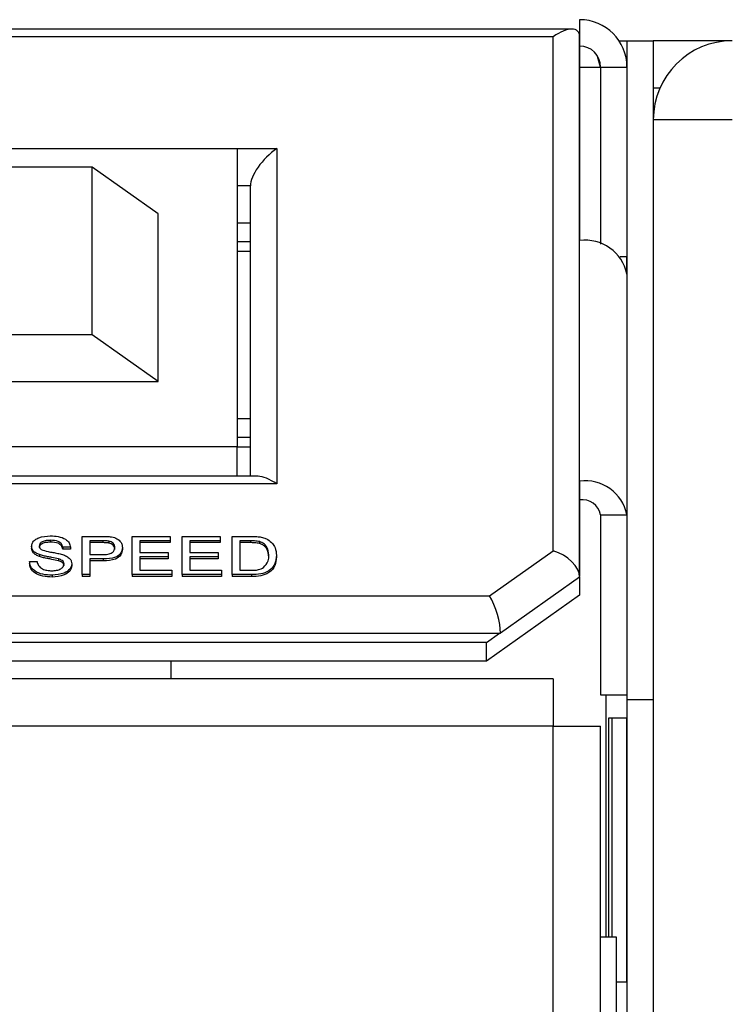
# Model space of a CAD drawing. Units: millimetres. Extents: x 650 to 7255, y 185 to 4332.
# Drawn here: x 3199 to 3226, y 2698 to 2735 of the extents above; entities that cross this region are included whole.
import ezdxf

# ---------------------------------------------------------------- set-up
doc = ezdxf.new("R2010")
doc.units = ezdxf.units.MM

msp = doc.modelspace()

# ---------------------------------------------------------------- linework, layer by layer
at = {"linetype": 'Continuous', "lineweight": 25}
for p, q in [((3219.8, 2735.034), (3219.8, 2734.506)), ((3219.507, 2734.68), (2995.093, 2734.68)), ((3218.8, 2734.387), (2995.8, 2734.387)), ((3218.8, 2714.881), (3218.8, 2734.387)), ((3219.8, 2734.506), (3219.783, 2734.506)), ((3219.8, 2734.506), (3219.8, 2726.65)), ((3219.8, 2713.881), (3219.8, 2734.387)), ((3221.297, 2734.234), (3221.6, 2734.234)), ((3221.6, 2734.234), (3222.6, 2734.234)), ((3221.6, 2734.234), (3221.6, 2709.234)), ((3222.6, 2734.234), (3222.6, 2709.234)), ((3225.6, 2734.234), (3222.6, 2734.234)), ((3220.59, 2733.234), (3220.476, 2733.635)), ((3219.8, 2733.234), (3220.59, 2733.234)), ((3220.59, 2733.234), (3220.59, 2726.521)), ((3220.6, 2733.234), (3221.6, 2733.234)), ((3220.6, 2733.234), (3220.6, 2726.518)), ((3222.851, 2732.434), (3222.6, 2732.434)), ((3225.6, 2731.234), (3222.6, 2731.234)), ((3176.8, 2730.145), (3206.8, 2730.145)), ((3206.8, 2730.145), (3206.8, 2718.831)), ((3206.8, 2730.145), (3208.3, 2730.145)), ((3208.3, 2730.145), (3208.3, 2717.417)), ((3201.3, 2729.437), (3182.3, 2729.437)), ((3201.3, 2723.073), (3201.3, 2729.437)), ((3203.8, 2727.67), (3201.3, 2729.437)), ((3207.3, 2728.73), (3206.8, 2728.73)), ((3207.3, 2717.71), (3207.3, 2728.73)), ((3203.8, 2721.306), (3203.8, 2727.67)), ((3207.3, 2727.316), (3206.8, 2727.316)), ((3207.3, 2726.609), (3206.8, 2726.609)), ((3219.8, 2717.52), (3219.8, 2726.65)), ((3206.8, 2726.255), (3207.3, 2726.255)), ((3221.6, 2726.034), (3221.343, 2726.034)), ((3221.594, 2725.486), (3221.594, 2726.034)), ((3201.3, 2723.073), (3182.3, 2723.073)), ((3203.8, 2721.306), (3201.3, 2723.073)), ((3179.8, 2721.306), (3203.8, 2721.306)), ((3207.3, 2719.892), (3206.8, 2719.892)), ((3207.3, 2719.184), (3206.8, 2719.184)), ((3206.8, 2718.831), (3176.8, 2718.831)), ((3206.8, 2717.71), (3206.8, 2718.831)), ((3206.8, 2718.831), (3207.3, 2718.831)), ((3207.593, 2717.71), (3176.007, 2717.71)), ((3219.8, 2717.52), (3219.8, 2713.907)), ((3208.3, 2717.417), (3175.3, 2717.417)), ((3220.6, 2716.247), (3221.6, 2716.247)), ((3220.6, 2716.247), (3220.6, 2709.414)), ((3199.718, 2715.28), (3199.718, 2715.21)), ((3200.916, 2713.977), (3200.916, 2715.429)), ((3200.916, 2715.429), (3201.671, 2715.429)), ((3201.696, 2715.262), (3201.205, 2715.262)), ((3201.205, 2715.262), (3201.205, 2714.74)), ((3201.696, 2715.262), (3201.696, 2715.191)), ((3201.933, 2715.249), (3201.933, 2715.178)), ((3202.812, 2715.429), (3204.261, 2715.429)), ((3202.812, 2713.977), (3202.812, 2715.429)), ((3204.261, 2715.262), (3203.102, 2715.262)), ((3203.102, 2715.262), (3203.102, 2714.815)), ((3204.261, 2715.429), (3204.261, 2715.262)), ((3204.261, 2715.262), (3204.261, 2715.191)), ((3204.709, 2713.977), (3204.709, 2715.429)), ((3204.709, 2715.429), (3206.158, 2715.429)), ((3206.158, 2715.262), (3204.999, 2715.262)), ((3204.999, 2715.262), (3204.999, 2714.815)), ((3206.158, 2715.429), (3206.158, 2715.262)), ((3206.158, 2715.262), (3206.158, 2715.191)), ((3206.605, 2715.429), (3207.308, 2715.429)), ((3206.605, 2713.977), (3206.605, 2715.429)), ((3207.312, 2715.262), (3206.895, 2715.262)), ((3206.895, 2715.262), (3206.895, 2714.144)), ((3207.312, 2715.262), (3207.312, 2715.191)), ((3207.651, 2715.232), (3207.651, 2715.161)), ((3198.993, 2715.05), (3198.993, 2714.979)), ((3200.468, 2715.02), (3200.178, 2715.02)), ((3200.178, 2715.02), (3200.178, 2714.949)), ((3200.468, 2714.949), (3200.178, 2714.949)), ((3200.468, 2715.02), (3200.468, 2714.949)), ((3201.696, 2715.191), (3201.205, 2715.191)), ((3202.443, 2715.012), (3202.443, 2714.941)), ((3204.261, 2715.191), (3203.102, 2715.191)), ((3206.158, 2715.191), (3204.999, 2715.191)), ((3207.312, 2715.191), (3206.895, 2715.191)), ((3216.386, 2713.174), (3218.8, 2714.881)), ((3198.914, 2714.479), (3199.203, 2714.479)), ((3198.914, 2714.479), (3198.914, 2714.409)), ((3199.296, 2714.736), (3199.296, 2714.665)), ((3200.012, 2714.575), (3200.012, 2714.504)), ((3201.205, 2714.74), (3201.701, 2714.74)), ((3201.709, 2714.573), (3201.205, 2714.573)), ((3201.205, 2714.573), (3201.205, 2713.977)), ((3201.709, 2714.502), (3201.205, 2714.502)), ((3201.709, 2714.573), (3201.709, 2714.502)), ((3203.102, 2714.815), (3204.182, 2714.815)), ((3204.182, 2714.647), (3203.102, 2714.647)), ((3203.102, 2714.647), (3203.102, 2714.144)), ((3204.182, 2714.576), (3203.102, 2714.576)), ((3204.182, 2714.815), (3204.182, 2714.647)), ((3204.182, 2714.647), (3204.182, 2714.576)), ((3204.999, 2714.815), (3206.079, 2714.815)), ((3206.079, 2714.647), (3204.999, 2714.647)), ((3204.999, 2714.647), (3204.999, 2714.144)), ((3206.079, 2714.576), (3204.999, 2714.576)), ((3206.079, 2714.815), (3206.079, 2714.647)), ((3206.079, 2714.647), (3206.079, 2714.576)), ((3208.291, 2714.711), (3208.291, 2714.64)), ((3200.521, 2714.389), (3200.521, 2714.318)), ((3203.102, 2714.144), (3204.314, 2714.144)), ((3204.314, 2714.144), (3204.314, 2713.977)), ((3204.999, 2714.144), (3206.21, 2714.144)), ((3206.21, 2714.144), (3206.21, 2713.977)), ((3206.895, 2714.144), (3207.319, 2714.144)), ((3199.774, 2713.958), (3199.774, 2713.887)), ((3201.205, 2713.977), (3200.916, 2713.977)), ((3200.916, 2713.977), (3200.916, 2713.906)), ((3201.205, 2713.906), (3200.916, 2713.906)), ((3201.205, 2713.977), (3201.205, 2713.906)), ((3204.314, 2713.977), (3202.812, 2713.977)), ((3202.812, 2713.977), (3202.812, 2713.906)), ((3204.314, 2713.906), (3202.812, 2713.906)), ((3204.314, 2713.977), (3204.314, 2713.906)), ((3206.21, 2713.977), (3204.709, 2713.977)), ((3204.709, 2713.977), (3204.709, 2713.906)), ((3206.21, 2713.906), (3204.709, 2713.906)), ((3206.21, 2713.977), (3206.21, 2713.906)), ((3206.605, 2713.977), (3206.605, 2713.906)), ((3207.341, 2713.977), (3206.605, 2713.977)), ((3207.341, 2713.906), (3206.605, 2713.906)), ((3207.341, 2713.977), (3207.341, 2713.906)), ((3219.8, 2713.881), (3216.8, 2711.76)), ((3219.8, 2713.881), (3219.8, 2713.199)), ((2995.8, 2713.174), (3216.386, 2713.174)), ((3219.8, 2713.199), (3216.264, 2710.699)), ((2994.8, 2711.76), (3216.8, 2711.76)), ((3216.264, 2711.406), (3216.764, 2711.76)), ((3216.264, 2711.406), (2673.936, 2711.406)), ((3216.264, 2710.699), (3216.264, 2711.406)), ((3216.264, 2710.699), (2673.936, 2710.699)), ((3204.3, 2710.024), (3204.3, 2710.699)), ((3218.8, 2710.024), (2671.4, 2710.024)), ((3218.8, 2710.024), (3218.8, 2708.224)), ((3220.6, 2709.414), (3221.6, 2709.414)), ((3220.8, 2709.414), (3220.8, 2700.224)), ((3221.6, 2709.234), (3222.6, 2709.234)), ((3221.6, 2709.234), (3221.6, 2696.734)), ((3222.6, 2709.234), (3222.6, 2696.734)), ((3221.594, 2708.534), (3220.902, 2708.534)), ((3220.902, 2708.534), (3220.902, 2700.224)), ((3221.029, 2708.534), (3221.029, 2700.224)), ((3221.594, 2698.534), (3221.594, 2708.534)), ((3218.8, 2708.224), (2671.4, 2708.224)), ((3218.8, 2593.024), (3218.8, 2708.224)), ((3218.8, 2708.224), (3220.6, 2708.224)), ((3220.6, 2592.234), (3220.6, 2708.224)), ((3221.2, 2700.224), (3220.6, 2700.224)), ((3221.2, 2686.224), (3221.2, 2700.224)), ((3221.2, 2698.534), (3221.594, 2698.534))]:
    msp.add_line(p, q, dxfattribs=at)
for centre, radius, start, end in [((3219.8, 2733.234), 1.8, 0, 90), ((3219.8, 2733.234), 0.8, 0, 90), ((3225.6, 2731.234), 3, 90, 180), ((3220.025, 2725.059), 1.607, 11.4219, 98.0504), ((3220.025, 2715.929), 1.607, 11.4211, 98.0499), ((3219.9, 2716.106), 0.714, 11.4214, 98.0514)]:
    msp.add_arc(centre, radius, start, end, dxfattribs=at)
for centre, major_axis, ratio, start_param, end_param in [((3218.8, 2733.68), (0.924, 0.924), 0.414214, 5.890486, 7.461283), ((3208.3, 2729.437), (0.924, 0.924), 0.414214, 1.178097, 2.748894), ((3208.3, 2716.71), (0.924, -0.924), 0.414214, 1.963495, 2.748894), ((3218.8, 2714.174), (0.953, -0.493), 0.614014, 0.30774, 1.878536), ((3216.386, 2712.467), (-0.317, 0.996), 0.267949, 3.842032, 5.412828)]:
    msp.add_ellipse(centre, major_axis=major_axis, ratio=ratio, start_param=start_param, end_param=end_param, dxfattribs=at)
for points, knots in [([(3198.993, 2715.05), (3199, 2715.095), (3199.013, 2715.184), (3199.116, 2715.302), (3199.338, 2715.423), (3199.554, 2715.438), (3199.706, 2715.448)], [0, 0, 0, 0, 0.187038, 0.374138, 0.56114, 1, 1, 1, 1]), ([(3199.718, 2715.28), (3199.662, 2715.279), (3199.55, 2715.276), (3199.402, 2715.235), (3199.301, 2715.157), (3199.288, 2715.095), (3199.282, 2715.064)], [0, 0, 0, 0, 0.281308, 0.560818, 0.780682, 1, 1, 1, 1]), ([(3199.706, 2715.448), (3199.808, 2715.444), (3200.011, 2715.434), (3200.274, 2715.343), (3200.435, 2715.189), (3200.457, 2715.076), (3200.468, 2715.02)], [0, 0, 0, 0, 0.2808, 0.560155, 0.779884, 1, 1, 1, 1]), ([(3200.178, 2715.02), (3200.167, 2715.063), (3200.145, 2715.15), (3199.979, 2715.268), (3199.817, 2715.276), (3199.718, 2715.28)], [0, 0, 0, 0, 0.281103, 0.560297, 1, 1, 1, 1]), ([(3201.671, 2715.429), (3201.728, 2715.429), (3201.83, 2715.429), (3201.931, 2715.42), (3201.975, 2715.416)], [0, 0, 0, 0, 0.560154, 1, 1, 1, 1]), ([(3201.933, 2715.249), (3201.889, 2715.254), (3201.81, 2715.262), (3201.731, 2715.262), (3201.696, 2715.262)], [0, 0, 0, 0, 0.559559, 1, 1, 1, 1]), ([(3202.154, 2715.006), (3202.151, 2715.035), (3202.146, 2715.093), (3202.095, 2715.167), (3202.023, 2715.223), (3201.963, 2715.24), (3201.933, 2715.249)], [0, 0, 0, 0, 0.280258, 0.5600917, 0.7801901, 1, 1, 1, 1]), ([(3201.975, 2715.416), (3202.05, 2715.403), (3202.198, 2715.377), (3202.351, 2715.265), (3202.431, 2715.138), (3202.439, 2715.054), (3202.443, 2715.012)], [0, 0, 0, 0, 0.2800142, 0.558919, 0.7793925, 1, 1, 1, 1]), ([(3207.308, 2715.429), (3207.376, 2715.429), (3207.498, 2715.429), (3207.618, 2715.415), (3207.671, 2715.408)], [0, 0, 0, 0, 0.560171, 1, 1, 1, 1]), ([(3207.651, 2715.232), (3207.589, 2715.243), (3207.477, 2715.262), (3207.362, 2715.262), (3207.312, 2715.262)], [0, 0, 0, 0, 0.559255, 1, 1, 1, 1]), ([(3208.002, 2714.714), (3207.992, 2714.829), (3207.979, 2714.99), (3207.815, 2715.163), (3207.706, 2715.209), (3207.651, 2715.232)], [0, 0, 0, 0, 0.5591556, 0.780044, 1, 1, 1, 1]), ([(3207.671, 2715.408), (3207.732, 2715.396), (3207.841, 2715.374), (3207.93, 2715.326), (3207.97, 2715.305)], [0, 0, 0, 0, 0.559872, 1, 1, 1, 1]), ([(3207.97, 2715.305), (3208.03, 2715.26), (3208.151, 2715.172), (3208.268, 2714.964), (3208.283, 2714.807), (3208.291, 2714.711)], [0, 0, 0, 0, 0.279755, 0.559937, 1, 1, 1, 1]), ([(3199.296, 2714.736), (3199.25, 2714.755), (3199.158, 2714.792), (3199.026, 2714.894), (3199.005, 2714.991), (3198.993, 2715.05)], [0, 0, 0, 0, 0.281472, 0.562272, 1, 1, 1, 1]), ([(3199.296, 2714.665), (3199.25, 2714.684), (3199.158, 2714.721), (3199.026, 2714.823), (3199.005, 2714.92), (3198.993, 2714.979)], [0, 0, 0, 0, 0.281438, 0.562277, 1, 1, 1, 1]), ([(3199.718, 2715.21), (3199.662, 2715.208), (3199.55, 2715.205), (3199.402, 2715.165), (3199.301, 2715.086), (3199.288, 2715.024), (3199.282, 2714.993)], [0, 0, 0, 0, 0.281309, 0.560799, 0.780664, 1, 1, 1, 1]), ([(3199.282, 2715.064), (3199.286, 2715.036), (3199.292, 2714.988), (3199.337, 2714.951), (3199.356, 2714.935)], [0, 0, 0, 0, 0.559588, 1, 1, 1, 1]), ([(3199.356, 2714.935), (3199.443, 2714.905), (3199.586, 2714.854), (3199.804, 2714.821), (3199.987, 2714.787), (3200.105, 2714.756), (3200.164, 2714.74)], [0, 0, 0, 0, 0.338414, 0.558995, 0.779553, 1, 1, 1, 1]), ([(3200.178, 2714.949), (3200.167, 2714.992), (3200.145, 2715.079), (3199.979, 2715.198), (3199.817, 2715.205), (3199.718, 2715.21)], [0, 0, 0, 0, 0.281101, 0.560304, 1, 1, 1, 1]), ([(3201.933, 2715.178), (3201.889, 2715.183), (3201.81, 2715.191), (3201.731, 2715.191), (3201.696, 2715.191)], [0, 0, 0, 0, 0.559563, 1, 1, 1, 1]), ([(3201.701, 2714.74), (3201.764, 2714.742), (3201.889, 2714.745), (3202.058, 2714.797), (3202.144, 2714.901), (3202.15, 2714.971), (3202.154, 2715.006)], [0, 0, 0, 0, 0.281397, 0.559757, 0.779345, 1, 1, 1, 1]), ([(3202.443, 2715.012), (3202.433, 2714.939), (3202.411, 2714.794), (3202.149, 2714.584), (3201.876, 2714.577), (3201.709, 2714.573)], [0, 0, 0, 0, 0.280753, 0.55971, 1, 1, 1, 1]), ([(3202.443, 2714.941), (3202.433, 2714.868), (3202.411, 2714.723), (3202.149, 2714.514), (3201.876, 2714.506), (3201.709, 2714.502)], [0, 0, 0, 0, 0.280758, 0.559716, 1, 1, 1, 1]), ([(3202.154, 2714.935), (3202.151, 2714.964), (3202.146, 2715.022), (3202.095, 2715.096), (3202.023, 2715.152), (3201.963, 2715.17), (3201.933, 2715.178)], [0, 0, 0, 0, 0.280273, 0.560076, 0.780219, 1, 1, 1, 1]), ([(3207.651, 2715.161), (3207.589, 2715.172), (3207.477, 2715.191), (3207.362, 2715.191), (3207.312, 2715.191)], [0, 0, 0, 0, 0.559255, 1, 1, 1, 1]), ([(3208.002, 2714.643), (3207.992, 2714.759), (3207.979, 2714.919), (3207.815, 2715.093), (3207.706, 2715.138), (3207.651, 2715.161)], [0, 0, 0, 0, 0.559152, 0.780059, 1, 1, 1, 1]), ([(3199.774, 2713.958), (3199.655, 2713.962), (3199.416, 2713.971), (3199.115, 2714.092), (3198.946, 2714.281), (3198.924, 2714.413), (3198.914, 2714.479)], [0, 0, 0, 0, 0.2808123, 0.5595597, 0.7796139, 1, 1, 1, 1]), ([(3199.203, 2714.479), (3199.215, 2714.424), (3199.238, 2714.314), (3199.391, 2714.193), (3199.577, 2714.135), (3199.7, 2714.129), (3199.762, 2714.126)], [0, 0, 0, 0, 0.280653, 0.558698, 0.779205, 1, 1, 1, 1]), ([(3200.012, 2714.575), (3199.931, 2714.594), (3199.797, 2714.624), (3199.607, 2714.658), (3199.448, 2714.69), (3199.347, 2714.721), (3199.296, 2714.736)], [0, 0, 0, 0, 0.339931, 0.560047, 0.780098, 1, 1, 1, 1]), ([(3200.012, 2714.504), (3199.931, 2714.523), (3199.797, 2714.553), (3199.607, 2714.587), (3199.448, 2714.619), (3199.347, 2714.65), (3199.296, 2714.665)], [0, 0, 0, 0, 0.339924, 0.560037, 0.780089, 1, 1, 1, 1]), ([(3200.231, 2714.379), (3200.227, 2714.404), (3200.221, 2714.454), (3200.146, 2714.531), (3200.063, 2714.558), (3200.012, 2714.575)], [0, 0, 0, 0, 0.280106, 0.559968, 1, 1, 1, 1]), ([(3200.231, 2714.308), (3200.227, 2714.333), (3200.221, 2714.383), (3200.146, 2714.46), (3200.063, 2714.488), (3200.012, 2714.504)], [0, 0, 0, 0, 0.280082, 0.559947, 1, 1, 1, 1]), ([(3200.164, 2714.74), (3200.218, 2714.721), (3200.327, 2714.682), (3200.445, 2714.593), (3200.511, 2714.49), (3200.517, 2714.423), (3200.521, 2714.389)], [0, 0, 0, 0, 0.280388, 0.559911, 0.779876, 1, 1, 1, 1]), ([(3208.291, 2714.711), (3208.281, 2714.605), (3208.26, 2714.393), (3208.051, 2714.12), (3207.696, 2713.987), (3207.46, 2713.98), (3207.341, 2713.977)], [0, 0, 0, 0, 0.2808455, 0.5599518, 0.7790667, 1, 1, 1, 1]), ([(3208.291, 2714.64), (3208.281, 2714.534), (3208.26, 2714.322), (3208.051, 2714.049), (3207.696, 2713.916), (3207.46, 2713.909), (3207.341, 2713.906)], [0, 0, 0, 0, 0.280846, 0.559948, 0.779066, 1, 1, 1, 1]), ([(3207.804, 2714.247), (3207.873, 2714.327), (3207.996, 2714.472), (3208, 2714.64), (3208.002, 2714.714)], [0, 0, 0, 0, 0.557451, 1, 1, 1, 1]), ([(3199.774, 2713.887), (3199.655, 2713.892), (3199.416, 2713.9), (3199.115, 2714.022), (3198.946, 2714.21), (3198.924, 2714.343), (3198.914, 2714.409)], [0, 0, 0, 0, 0.280821, 0.559573, 0.779618, 1, 1, 1, 1]), ([(3199.762, 2714.126), (3199.823, 2714.128), (3199.946, 2714.134), (3200.105, 2714.187), (3200.21, 2714.277), (3200.224, 2714.345), (3200.231, 2714.379)], [0, 0, 0, 0, 0.280913, 0.56082, 0.780488, 1, 1, 1, 1]), ([(3200.521, 2714.389), (3200.504, 2714.318), (3200.471, 2714.177), (3200.193, 2713.992), (3199.933, 2713.971), (3199.774, 2713.958)], [0, 0, 0, 0, 0.279948, 0.560093, 1, 1, 1, 1]), ([(3200.521, 2714.318), (3200.504, 2714.247), (3200.471, 2714.106), (3200.193, 2713.921), (3199.933, 2713.9), (3199.774, 2713.887)], [0, 0, 0, 0, 0.27994, 0.560086, 1, 1, 1, 1]), ([(3207.319, 2714.144), (3207.419, 2714.144), (3207.596, 2714.144), (3207.741, 2714.216), (3207.804, 2714.247)], [0, 0, 0, 0, 0.561817, 1, 1, 1, 1])]:
    msp.add_open_spline(points, degree=3, knots=knots, dxfattribs=at)

doc.saveas('drawing.dxf')
